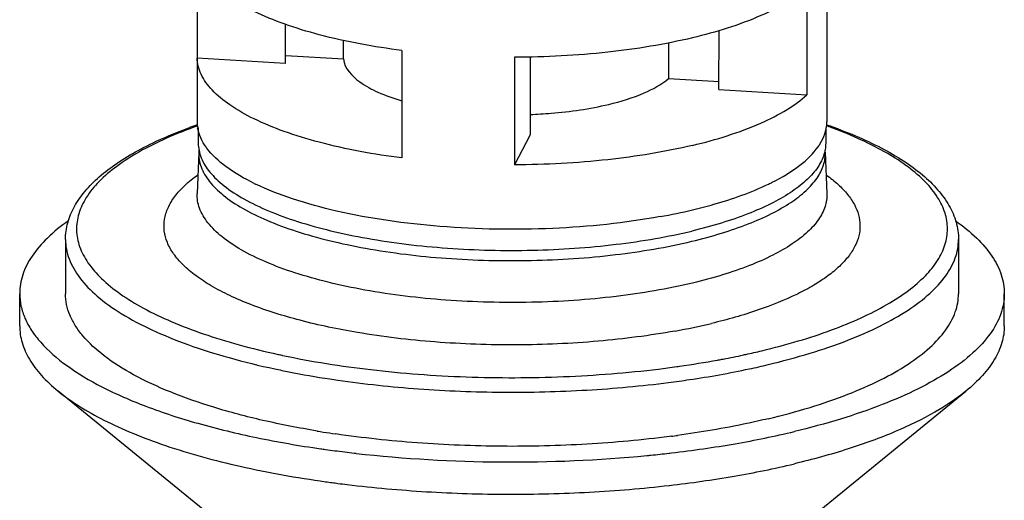
# Model space of a CAD drawing. Units: inches. Extents: x -12939 to 29, y -20 to 8807.
# Drawn here: x -12936 to -12915, y 8667 to 8677 of the extents above; entities that cross this region are included whole.
import ezdxf

# ---------------------------------------------------------------- set-up
doc = ezdxf.new("R2010")
doc.units = ezdxf.units.IN
doc.header["$MEASUREMENT"] = 0

msp = doc.modelspace()

# ---------------------------------------------------------------- linework, layer by layer
for p, q in [((-12918.466, 8679.637), (-12918.466, 8675.168)), ((-12932.215, 8678.907), (-12932.215, 8676.558)), ((-12918.9, 8678.104), (-12918.9, 8675.755)), ((-12930.294, 8677.301), (-12930.291, 8676.442)), ((-12920.824, 8675.871), (-12920.819, 8677.156)), ((-12929.02, 8676.539), (-12929.018, 8676.941)), ((-12921.925, 8676.887), (-12921.922, 8676.111)), ((-12932.216, 8676.558), (-12932.216, 8675.168)), ((-12930.291, 8676.442), (-12932.215, 8676.558)), ((-12930.281, 8676.615), (-12929.02, 8676.539)), ((-12927.746, 8676.724), (-12927.746, 8674.375)), ((-12925.284, 8676.575), (-12925.284, 8674.226)), ((-12924.945, 8676.582), (-12924.944, 8674.884)), ((-12921.922, 8676.111), (-12920.814, 8676.044)), ((-12920.824, 8675.871), (-12918.9, 8675.755)), ((-12932.191, 8675.035), (-12932.191, 8674.698)), ((-12924.944, 8674.884), (-12925.284, 8674.226)), ((-12918.491, 8675.02), (-12918.491, 8674.698)), ((-12932.182, 8674.501), (-12932.216, 8673.599)), ((-12918.499, 8674.501), (-12918.466, 8673.599)), ((-12935.091, 8672.592), (-12935.091, 8671.409)), ((-12915.591, 8672.592), (-12915.591, 8671.409)), ((-12936.091, 8670.704), (-12936.091, 8671.409)), ((-12914.591, 8670.704), (-12914.591, 8671.409)), ((-12920.851, 8669.96), (-12920.833, 8669.963)), ((-12930.597, 8665.486), (-12935.253, 8669.282)), ((-12920.085, 8665.486), (-12915.428, 8669.282)), ((-12929.187, 8668.345), (-12929.191, 8668.346)), ((-12921.859, 8668.294), (-12921.903, 8668.289)), ((-12929.206, 8667.978), (-12929.161, 8667.973)), ((-12921.905, 8667.925), (-12921.892, 8667.927)), ((-12921.892, 8667.927), (-12921.858, 8667.931)), ((-12921.91, 8667.22), (-12921.905, 8667.22))]:
    msp.add_line(p, q)
for centre, radius, start, end in [((-12928.533, 8664.568), 11.156, 109.2257, 110.1774), ((-12931.402, 8675.168), 0.813, 180.0369, 189.4387), ((-12919.283, 8675.169), 0.817, 349.4974, 359.9426), ((-12922.096, 8664.929), 10.774, 69.6952, 70.3761), ((-12919.345, 8675.181), 0.881, 341.4139, 349.4596), ((-12931.152, 8674.463), 1.031, 175.0313, 177.8711), ((-12919.529, 8674.463), 1.03, 2.1288, 4.7611), ((-12928.643, 8678.588), 5.308, 243.9674, 244.3611), ((-12921.985, 8678.478), 5.186, 295.6689, 296.6836), ((-12924.428, 8685.925), 13.04, 280.2651, 283.4389), ((-12924.341, 8684.817), 14.452, 280.2017, 283.4405), ((-12923.926, 8687.045), 17.359, 282.2805, 283.4564), ((-12926.609, 8687.712), 18.041, 257.714, 258.0334), ((-12924.714, 8691.118), 21.508, 278.0993, 280.348), ((-12924.412, 8689.398), 19.762, 280.433, 280.7404), ((-12924.264, 8688.624), 18.974, 280.7366, 282.0984), ((-12924.063, 8687.669), 17.997, 282.112, 282.284), ((-12926.542, 8688.32), 18.975, 257.9004, 258.8387), ((-12926.186, 8690.142), 20.832, 258.8471, 261.3579), ((-12924.969, 8692.911), 23.319, 276.9651, 277.9494), ((-12924.871, 8692.195), 22.596, 277.9552, 278.1096), ((-12923.916, 8687.283), 17.915, 282.1074, 283.4529), ((-12925.891, 8691.978), 22.691, 261.3181, 261.7542), ((-12926.022, 8689.951), 21.837, 260.5784, 260.9381), ((-12925.92, 8690.601), 22.494, 260.9405, 261.6372), ((-12924.927, 8691.759), 23.664, 277.4479, 277.7755), ((-12925.876, 8693.273), 25.513, 261.7952, 262.026), ((-12925.818, 8693.69), 25.934, 262.0266, 262.4937), ((-12925.731, 8694.349), 26.598, 262.5909, 263.0778), ((-12925.669, 8694.861), 27.114, 263.0776, 263.4924), ((-12925.138, 8696.02), 28.28, 275.5678, 275.7337), ((-12925.091, 8695.558), 27.816, 275.7326, 276.5761), ((-12925.828, 8692.909), 25.857, 262.0262, 262.363), ((-12925.781, 8693.264), 26.215, 262.3629, 262.632), ((-12925.729, 8693.667), 26.622, 262.6324, 263.0777)]:
    msp.add_arc(centre, radius, start, end)
for points, knots in [([(-12927.746, 8676.724), (-12928.352, 8676.801), (-12929.222, 8676.958), (-12930.291, 8677.283), (-12930.948, 8677.551), (-12931.481, 8677.85), (-12931.882, 8678.175), (-12932.143, 8678.525), (-12932.212, 8678.786), (-12932.215, 8678.907)], [0, 0, 0, 0, 0.349569, 0.50268, 0.637998, 0.754072, 0.850901, 0.930859, 1, 1, 1, 1]), ([(-12918.9, 8678.104), (-12919.033, 8677.983), (-12919.356, 8677.752), (-12920.176, 8677.338), (-12920.888, 8677.123), (-12921.397, 8677.001)], [0, 0, 0, 0, 0.196096, 0.4293, 1, 1, 1, 1]), ([(-12921.397, 8677.001), (-12922.005, 8676.855), (-12923.298, 8676.646), (-12924.603, 8676.577), (-12925.284, 8676.575)], [0, 0, 0, 0, 0.478883, 1, 1, 1, 1]), ([(-12927.746, 8674.375), (-12928.352, 8674.452), (-12929.222, 8674.609), (-12930.291, 8674.933), (-12930.948, 8675.202), (-12931.481, 8675.501), (-12931.882, 8675.826), (-12932.143, 8676.176), (-12932.212, 8676.437), (-12932.215, 8676.558)], [0, 0, 0, 0, 0.349569, 0.50268, 0.637998, 0.754072, 0.850901, 0.930859, 1, 1, 1, 1]), ([(-12929.02, 8676.539), (-12929.001, 8676.334), (-12928.715, 8676.036), (-12928.245, 8675.792), (-12927.925, 8675.677), (-12927.748, 8675.625)], [0, 0, 0, 0, 0.379286, 0.658811, 1, 1, 1, 1]), ([(-12923.229, 8675.546), (-12922.966, 8675.609), (-12922.508, 8675.748), (-12922.079, 8675.977), (-12921.922, 8676.111)], [0, 0, 0, 0, 0.567818, 1, 1, 1, 1]), ([(-12921.397, 8674.651), (-12920.888, 8674.773), (-12920.176, 8674.989), (-12919.356, 8675.403), (-12919.033, 8675.633), (-12918.9, 8675.755)], [0, 0, 0, 0, 0.5707, 0.803904, 1, 1, 1, 1]), ([(-12924.944, 8675.326), (-12924.792, 8675.332), (-12924.216, 8675.365), (-12923.642, 8675.447), (-12923.229, 8675.546)], [0, 0, 0, 0, 0.263944, 1, 1, 1, 1]), ([(-12935.091, 8672.592), (-12935.091, 8672.715), (-12935.056, 8672.968), (-12934.904, 8673.328), (-12934.666, 8673.666), (-12934.347, 8673.982), (-12933.956, 8674.278), (-12933.493, 8674.555), (-12932.963, 8674.814), (-12932.582, 8674.966), (-12932.381, 8675.04)], [0, 0, 0, 0, 0.096067, 0.195033, 0.30071, 0.415645, 0.542114, 0.681406, 0.834054, 1, 1, 1, 1]), ([(-12932.202, 8675.078), (-12932.433, 8674.996), (-12932.867, 8674.825), (-12933.461, 8674.531), (-12933.958, 8674.217), (-12934.353, 8673.884), (-12934.641, 8673.536), (-12934.816, 8673.172), (-12934.87, 8672.796), (-12934.796, 8672.422), (-12934.602, 8672.06), (-12934.296, 8671.714), (-12933.884, 8671.384), (-12933.371, 8671.073), (-12932.762, 8670.783), (-12932.063, 8670.517), (-12931.284, 8670.28), (-12930.734, 8670.146), (-12930.448, 8670.083)], [0, 0, 0, 0, 0.080481, 0.152863, 0.216914, 0.272815, 0.321324, 0.364043, 0.403616, 0.44348, 0.486988, 0.536615, 0.593807, 0.659213, 0.732935, 0.814699, 0.903967, 1, 1, 1, 1]), ([(-12918.473, 8675.102), (-12918.26, 8675.028), (-12917.856, 8674.873), (-12917.292, 8674.611), (-12916.8, 8674.328), (-12916.383, 8674.025), (-12916.045, 8673.7), (-12915.79, 8673.352), (-12915.628, 8672.981), (-12915.591, 8672.72), (-12915.591, 8672.592)], [0, 0, 0, 0, 0.16714, 0.320769, 0.460734, 0.587469, 0.702195, 0.807191, 0.905166, 1, 1, 1, 1]), ([(-12932.005, 8674.59), (-12932.021, 8674.612), (-12932.082, 8674.7), (-12932.132, 8674.795), (-12932.16, 8674.869)], [0, 0, 0, 0, 0.263151, 1, 1, 1, 1]), ([(-12919.887, 8670.163), (-12919.619, 8670.227), (-12919.106, 8670.363), (-12918.38, 8670.602), (-12917.732, 8670.866), (-12917.169, 8671.152), (-12916.697, 8671.457), (-12916.32, 8671.778), (-12916.044, 8672.114), (-12915.872, 8672.465), (-12915.813, 8672.825), (-12915.871, 8673.186), (-12916.042, 8673.537), (-12916.318, 8673.873), (-12916.694, 8674.194), (-12917.165, 8674.499), (-12917.728, 8674.785), (-12918.139, 8674.953), (-12918.358, 8675.034)], [0, 0, 0, 0, 0.095281, 0.183648, 0.264456, 0.337257, 0.40187, 0.458497, 0.507882, 0.551547, 0.591967, 0.632377, 0.676012, 0.725354, 0.781931, 0.846491, 0.919238, 1, 1, 1, 1]), ([(-12918.655, 8674.621), (-12918.639, 8674.643), (-12918.581, 8674.731), (-12918.535, 8674.827), (-12918.51, 8674.9)], [0, 0, 0, 0, 0.262701, 1, 1, 1, 1]), ([(-12932.191, 8674.698), (-12932.191, 8674.645), (-12932.18, 8674.536), (-12932.112, 8674.314), (-12931.977, 8674.102), (-12931.795, 8673.908), (-12931.555, 8673.701), (-12931.178, 8673.459), (-12930.639, 8673.202), (-12930.003, 8672.972), (-12929.282, 8672.773), (-12928.488, 8672.609), (-12927.637, 8672.483), (-12926.433, 8672.368), (-12924.902, 8672.332), (-12923.385, 8672.435), (-12922.226, 8672.603), (-12921.676, 8672.716), (-12921.412, 8672.779)], [0, 0, 0, 0, 0.013808, 0.028086, 0.059555, 0.07742, 0.096923, 0.14117, 0.1926, 0.250938, 0.315564, 0.385618, 0.460064, 0.537741, 0.697703, 0.855152, 0.929749, 1, 1, 1, 1]), ([(-12921.397, 8674.651), (-12922.005, 8674.506), (-12923.298, 8674.297), (-12924.603, 8674.228), (-12925.284, 8674.226)], [0, 0, 0, 0, 0.478883, 1, 1, 1, 1]), ([(-12918.491, 8674.698), (-12918.491, 8674.651), (-12918.499, 8674.556), (-12918.551, 8674.362), (-12918.686, 8674.119), (-12918.937, 8673.851), (-12919.277, 8673.596), (-12919.702, 8673.358), (-12920.207, 8673.139), (-12920.784, 8672.941), (-12921.196, 8672.831), (-12921.412, 8672.779)], [0, 0, 0, 0, 0.038141, 0.077296, 0.161981, 0.259863, 0.373974, 0.505487, 0.654346, 0.819668, 1, 1, 1, 1]), ([(-12919.657, 8673.845), (-12919.445, 8673.951), (-12919.077, 8674.168), (-12918.763, 8674.466), (-12918.655, 8674.621)], [0, 0, 0, 0, 0.555897, 1, 1, 1, 1]), ([(-12932.182, 8674.501), (-12932.184, 8674.448), (-12932.177, 8674.338), (-12932.117, 8674.115), (-12931.949, 8673.837), (-12931.634, 8673.535), (-12931.205, 8673.252), (-12930.67, 8672.992), (-12930.036, 8672.759), (-12929.316, 8672.558), (-12928.227, 8672.33), (-12926.75, 8672.153), (-12924.923, 8672.107), (-12923.126, 8672.228), (-12921.964, 8672.423), (-12921.416, 8672.554)], [0, 0, 0, 0, 0.01382, 0.028033, 0.059204, 0.096135, 0.140016, 0.191151, 0.249288, 0.313816, 0.383872, 0.536213, 0.696692, 0.854726, 1, 1, 1, 1]), ([(-12930.972, 8673.819), (-12931.188, 8673.925), (-12931.565, 8674.14), (-12931.89, 8674.436), (-12932.005, 8674.59)], [0, 0, 0, 0, 0.555484, 1, 1, 1, 1]), ([(-12921.416, 8672.554), (-12921.198, 8672.607), (-12920.782, 8672.719), (-12920.199, 8672.919), (-12919.691, 8673.141), (-12919.265, 8673.383), (-12918.925, 8673.641), (-12918.677, 8673.915), (-12918.526, 8674.203), (-12918.496, 8674.406), (-12918.499, 8674.501)], [0, 0, 0, 0, 0.181161, 0.347043, 0.496149, 0.62758, 0.741321, 0.838667, 0.922915, 1, 1, 1, 1]), ([(-12928.717, 8670.561), (-12929.137, 8670.632), (-12929.924, 8670.797), (-12930.853, 8671.085), (-12931.494, 8671.357), (-12931.897, 8671.567), (-12932.239, 8671.79), (-12932.518, 8672.023), (-12932.731, 8672.266), (-12932.874, 8672.518), (-12932.945, 8672.777), (-12932.939, 8673.039), (-12932.858, 8673.298), (-12932.704, 8673.548), (-12932.482, 8673.79), (-12932.301, 8673.935), (-12932.202, 8674.007)], [0, 0, 0, 0, 0.19709, 0.371284, 0.448423, 0.51842, 0.581156, 0.636798, 0.685907, 0.729589, 0.769651, 0.80855, 0.849, 0.893375, 0.943369, 1, 1, 1, 1]), ([(-12918.477, 8674.004), (-12918.386, 8673.939), (-12918.221, 8673.808), (-12918.013, 8673.59), (-12917.861, 8673.366), (-12917.766, 8673.136), (-12917.732, 8672.902), (-12917.759, 8672.667), (-12917.848, 8672.437), (-12917.994, 8672.212), (-12918.196, 8671.994), (-12918.452, 8671.784), (-12918.76, 8671.583), (-12919.259, 8671.317), (-12920.001, 8671.022), (-12920.638, 8670.843), (-12920.982, 8670.76)], [0, 0, 0, 0, 0.060814, 0.115155, 0.163836, 0.208188, 0.250107, 0.291896, 0.335882, 0.384012, 0.437676, 0.497737, 0.564644, 0.638542, 0.806741, 1, 1, 1, 1]), ([(-12922.104, 8673.093), (-12922.879, 8672.952), (-12924.484, 8672.787), (-12926.857, 8672.826), (-12928.761, 8673.091), (-12930.097, 8673.453), (-12930.679, 8673.678), (-12930.939, 8673.803)], [0, 0, 0, 0, 0.263219, 0.537587, 0.792173, 0.903325, 1, 1, 1, 1]), ([(-12921.397, 8673.242), (-12921.241, 8673.279), (-12920.676, 8673.427), (-12920.121, 8673.621), (-12919.739, 8673.805)], [0, 0, 0, 0, 0.27436, 1, 1, 1, 1]), ([(-12921.397, 8671.643), (-12921.947, 8671.511), (-12923.115, 8671.314), (-12924.92, 8671.193), (-12926.756, 8671.239), (-12928.24, 8671.417), (-12929.335, 8671.646), (-12930.059, 8671.849), (-12930.695, 8672.082), (-12931.233, 8672.343), (-12931.664, 8672.628), (-12931.982, 8672.931), (-12932.15, 8673.211), (-12932.211, 8673.435), (-12932.218, 8673.545), (-12932.216, 8673.599)], [0, 0, 0, 0, 0.145255, 0.303248, 0.463706, 0.616068, 0.686135, 0.750674, 0.80882, 0.859964, 0.903852, 0.940789, 0.971964, 0.986178, 1, 1, 1, 1]), ([(-12918.466, 8673.599), (-12918.462, 8673.503), (-12918.492, 8673.299), (-12918.645, 8673.01), (-12918.894, 8672.735), (-12919.235, 8672.475), (-12919.663, 8672.232), (-12920.174, 8672.009), (-12920.759, 8671.808), (-12921.177, 8671.695), (-12921.397, 8671.643)], [0, 0, 0, 0, 0.077103, 0.161363, 0.25871, 0.372443, 0.50386, 0.652951, 0.818831, 1, 1, 1, 1]), ([(-12935.025, 8673.005), (-12935.188, 8672.89), (-12935.479, 8672.655), (-12935.825, 8672.257), (-12936.04, 8671.84), (-12936.091, 8671.548), (-12936.091, 8671.409)], [0, 0, 0, 0, 0.301067, 0.561735, 0.790108, 1, 1, 1, 1]), ([(-12915.655, 8673.004), (-12915.493, 8672.889), (-12915.202, 8672.654), (-12914.856, 8672.256), (-12914.641, 8671.84), (-12914.591, 8671.548), (-12914.591, 8671.409)], [0, 0, 0, 0, 0.301036, 0.561694, 0.790081, 1, 1, 1, 1]), ([(-12935.091, 8672.592), (-12935.091, 8672.521), (-12935.077, 8672.378), (-12934.995, 8672.087), (-12934.781, 8671.723), (-12934.385, 8671.323), (-12933.85, 8670.946), (-12933.184, 8670.596), (-12932.395, 8670.277), (-12931.495, 8669.994), (-12930.855, 8669.838), (-12930.519, 8669.766)], [0, 0, 0, 0, 0.037185, 0.075462, 0.158848, 0.256208, 0.370514, 0.502748, 0.652608, 0.818942, 1, 1, 1, 1]), ([(-12919.748, 8669.86), (-12919.441, 8669.934), (-12918.855, 8670.091), (-12918.033, 8670.372), (-12917.315, 8670.684), (-12916.71, 8671.023), (-12916.226, 8671.386), (-12915.868, 8671.768), (-12915.676, 8672.113), (-12915.603, 8672.389), (-12915.591, 8672.525), (-12915.591, 8672.592)], [0, 0, 0, 0, 0.180291, 0.345602, 0.494473, 0.625998, 0.740119, 0.838009, 0.9227, 0.961856, 1, 1, 1, 1]), ([(-12936.091, 8671.409), (-12936.091, 8671.319), (-12936.071, 8671.134), (-12935.981, 8670.863), (-12935.834, 8670.596), (-12935.55, 8670.23), (-12935.043, 8669.796), (-12934.262, 8669.335), (-12933.296, 8668.917), (-12932.164, 8668.551), (-12930.887, 8668.244), (-12929.986, 8668.089), (-12929.517, 8668.021)], [0, 0, 0, 0, 0.034567, 0.070488, 0.108945, 0.15086, 0.24729, 0.362647, 0.497201, 0.649784, 0.818299, 1, 1, 1, 1]), ([(-12929.597, 8668.409), (-12929.993, 8668.475), (-12930.751, 8668.622), (-12931.823, 8668.904), (-12932.77, 8669.233), (-12933.575, 8669.604), (-12934.224, 8670.009), (-12934.644, 8670.388), (-12934.879, 8670.705), (-12935, 8670.936), (-12935.074, 8671.172), (-12935.091, 8671.331), (-12935.091, 8671.409)], [0, 0, 0, 0, 0.181731, 0.349673, 0.501418, 0.63519, 0.750122, 0.846732, 0.889014, 0.928022, 0.964644, 1, 1, 1, 1]), ([(-12919.748, 8668.678), (-12919.441, 8668.751), (-12918.855, 8668.909), (-12918.033, 8669.19), (-12917.315, 8669.502), (-12916.71, 8669.841), (-12916.226, 8670.203), (-12915.868, 8670.585), (-12915.676, 8670.931), (-12915.603, 8671.206), (-12915.591, 8671.342), (-12915.591, 8671.409)], [0, 0, 0, 0, 0.180332, 0.345654, 0.494513, 0.626026, 0.740137, 0.838019, 0.922704, 0.961859, 1, 1, 1, 1]), ([(-12914.591, 8671.409), (-12914.591, 8671.335), (-12914.604, 8671.186), (-12914.685, 8670.882), (-12914.896, 8670.501), (-12915.291, 8670.079), (-12915.825, 8669.68), (-12916.492, 8669.306), (-12917.284, 8668.962), (-12918.189, 8668.652), (-12918.836, 8668.479), (-12919.175, 8668.397)], [0, 0, 0, 0, 0.038141, 0.077296, 0.161981, 0.259863, 0.373974, 0.505487, 0.654346, 0.819667, 1, 1, 1, 1]), ([(-12936.091, 8670.704), (-12936.091, 8670.582), (-12936.052, 8670.326), (-12935.885, 8669.957), (-12935.614, 8669.601), (-12935.382, 8669.387), (-12935.253, 8669.282)], [0, 0, 0, 0, 0.216317, 0.447791, 0.706417, 1, 1, 1, 1]), ([(-12921.782, 8670.593), (-12922.336, 8670.493), (-12923.485, 8670.345), (-12925.239, 8670.267), (-12926.998, 8670.329), (-12928.156, 8670.466), (-12928.717, 8670.561)], [0, 0, 0, 0, 0.242568, 0.498456, 0.755142, 1, 1, 1, 1]), ([(-12914.591, 8670.704), (-12914.591, 8670.582), (-12914.629, 8670.326), (-12914.797, 8669.957), (-12915.068, 8669.601), (-12915.299, 8669.387), (-12915.428, 8669.282)], [0, 0, 0, 0, 0.216317, 0.447791, 0.706417, 1, 1, 1, 1]), ([(-12930.35, 8670.062), (-12929.714, 8669.927), (-12928.383, 8669.717), (-12926.331, 8669.565), (-12924.23, 8669.57), (-12922.83, 8669.68), (-12922.141, 8669.764)], [0, 0, 0, 0, 0.236482, 0.489408, 0.747724, 1, 1, 1, 1]), ([(-12921.92, 8669.469), (-12921.768, 8669.489), (-12921.178, 8669.57), (-12920.591, 8669.674), (-12920.159, 8669.767)], [0, 0, 0, 0, 0.257815, 1, 1, 1, 1]), ([(-12929.145, 8669.521), (-12928.56, 8669.437), (-12927.363, 8669.31), (-12925.545, 8669.238), (-12923.72, 8669.284), (-12922.512, 8669.393), (-12921.92, 8669.469)], [0, 0, 0, 0, 0.244651, 0.498215, 0.752682, 1, 1, 1, 1]), ([(-12935.253, 8669.282), (-12935.109, 8669.164), (-12934.784, 8668.936), (-12934.236, 8668.63), (-12933.604, 8668.343), (-12932.619, 8667.978), (-12931.218, 8667.598), (-12930.039, 8667.389), (-12929.415, 8667.302)], [0, 0, 0, 0, 0.089821, 0.190523, 0.302051, 0.424007, 0.696273, 1, 1, 1, 1]), ([(-12915.428, 8669.282), (-12915.641, 8669.108), (-12916.14, 8668.78), (-12917.007, 8668.363), (-12918.035, 8667.991), (-12918.78, 8667.787), (-12919.175, 8667.693)], [0, 0, 0, 0, 0.2007, 0.435399, 0.702834, 1, 1, 1, 1]), ([(-12919.748, 8668.678), (-12919.905, 8668.64), (-12920.559, 8668.493), (-12921.22, 8668.381), (-12921.725, 8668.312)], [0, 0, 0, 0, 0.239689, 1, 1, 1, 1]), ([(-12921.858, 8667.931), (-12921.393, 8667.985), (-12920.494, 8668.114), (-12919.603, 8668.295), (-12919.175, 8668.397)], [0, 0, 0, 0, 0.515311, 1, 1, 1, 1]), ([(-12921.903, 8668.289), (-12922.5, 8668.212), (-12923.718, 8668.101), (-12925.559, 8668.055), (-12927.391, 8668.129), (-12928.598, 8668.258), (-12929.187, 8668.345)], [0, 0, 0, 0, 0.247348, 0.50192, 0.75552, 1, 1, 1, 1]), ([(-12928.742, 8667.921), (-12927.693, 8667.802), (-12925.573, 8667.681), (-12923.452, 8667.77), (-12922.394, 8667.873)], [0, 0, 0, 0, 0.498527, 1, 1, 1, 1]), ([(-12921.905, 8667.22), (-12921.432, 8667.275), (-12920.517, 8667.405), (-12919.61, 8667.588), (-12919.175, 8667.693)], [0, 0, 0, 0, 0.515481, 1, 1, 1, 1]), ([(-12928.937, 8667.24), (-12928.363, 8667.17), (-12927.194, 8667.066), (-12925.428, 8667.011), (-12923.658, 8667.056), (-12922.487, 8667.154), (-12921.91, 8667.22)], [0, 0, 0, 0, 0.246468, 0.499399, 0.752633, 1, 1, 1, 1])]:
    msp.add_open_spline(points, degree=3, knots=knots)
msp.add_open_spline([(-12932.16, 8674.869), (-12932.18, 8674.923), (-12932.195, 8674.978), (-12932.205, 8675.035)], degree=3)

doc.saveas('drawing.dxf')
